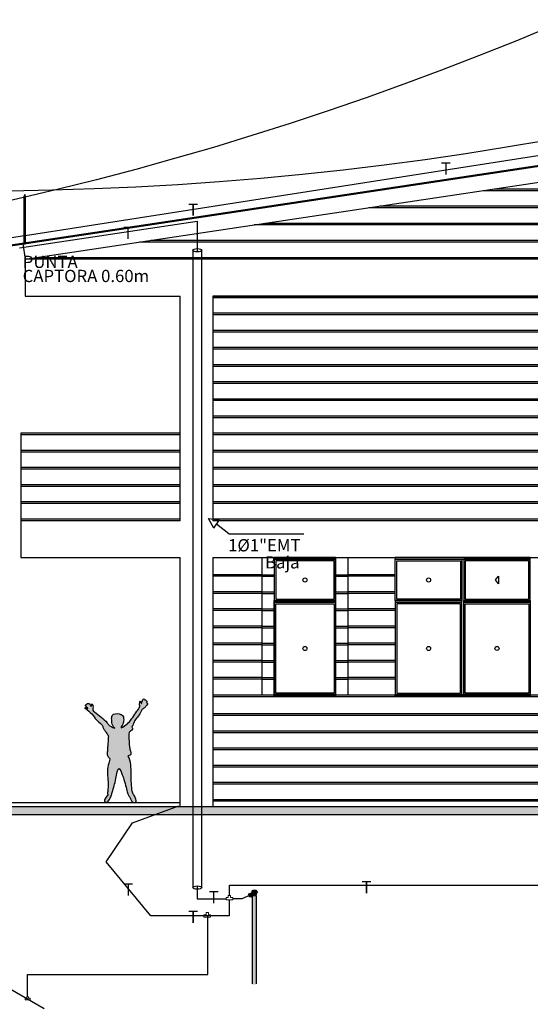
# Model space of a CAD drawing. Units: millimetres. Extents: x 13 to 560, y -53 to 82.
# Drawn here: x 479 to 485, y -8 to 4 of the extents above; entities that cross this region are included whole.
import ezdxf

# ---------------------------------------------------------------- set-up
doc = ezdxf.new("R2010")
doc.units = ezdxf.units.MM
doc.linetypes.add('CONTINUA', pattern=[0])
doc.linetypes.add('GSSOLID', pattern=[0])
for name, color, linetype, lineweight in [('Alambron', 5, 'Continuous', 30), ('APANTALLAMIENTO', 5, 'Continuous', 30), ('CABLE', 7, 'Continuous', 25), ('LUZ', 3, 'Continuous', 25), ('TEXTO', 7, 'Continuous', 5)]:
    doc.layers.add(name, color=color, linetype=linetype, lineweight=lineweight)
for name, color, linetype in [('Arcos Tierra', 6, 'Continuous'), ('JGSZ.ATELIER-FIGURAS HUMANAS', 251, 'Continuous'), ('JGSZ.ATELIER-PLANO6', 250, 'Continuous'), ('Planos', 254, 'Continuous'), ('Plaqueta', 7, 'GSSOLID'), ('Tuberia Piso', 5, 'Continuous')]:
    doc.layers.add(name, color=color, linetype=linetype)
doc.layers.add('JGSZ.ATELIER-ACHURADO FIGURAS H', color=7, linetype='Continuous', true_color=0xd24946)
doc.layers.add('JGSZ.ATELIER-PAPER1', color=30, linetype='Continuous', plot=False)
doc.styles.add('SIMPLEX', font='simplex.shx')
doc.styles.get("Standard").update_dxf_attribs({"font": 'arial.ttf'})
doc.linetypes.add('AGLCABLEd', pattern='A,9.4,-3.5,["AGL",Standard,S=1.8,R=0,X=-2.7,Y=-0.9],-3.5,9.4,-1.5,["z",Standard,S=1.8,R=45,X=0,Y=-0.85],-1.5', length=28.8)

# ---------------------------------------------------------------- blocks, each defined once
blk = doc.blocks.new('V 1')
at = {"layer": 'JGSZ.ATELIER-PLANO6'}
for points in [[(-0.7499945608680259, 2.2020468509942), (1.3730519e-09, 2.2020468509942), (1.26081253e-07, 2.707953141555193), (-0.7499944361598248, 2.707953141555193)], [(1.260812601e-07, 2.729999999999989), (-0.7499944361598248, 2.729999999999989), (-0.7499944361598248, 2.707953141555193), (1.260812601e-07, 2.707953141555193)], [(-0.7320414108936797, 2.220000000968545), (-0.0179531486012943, 2.220000000968545), (-0.0179530238930932, 2.689999991580847), (-0.7320412861854786, 2.689999991580847)], [(-0.7499946869492828, 2.2020468509942), (1.3730546e-09, 2.2020468509942), (1.3730519e-09, 2.181999979373038), (-0.7499946869492855, 2.181999979373038)], [(-0.7499945608680259, 2.181999979373038), (1.3730519e-09, 2.181999979373038), (1.3730519e-09, 1.052046854020999), (-0.7499945608680259, 1.052046854020999)], [(-0.7320414108936797, 2.164046829398691), (-0.0179531486012943, 2.164046829398691), (-0.0179531486012943, 1.070000003995345), (-0.7320414108936797, 1.070000003995345)], [(-0.7499945608680246, 1.052046854020999), (1.274543129e-07, 1.052046854020999), (1.274543129e-07, 1.029999999999972), (-0.7499945608680246, 1.029999999999972)]]:
    blk.add_lwpolyline(points, close=True, dxfattribs=at)
for centre in [(-0.3749972797474871, 2.4549999962747), (-0.3749972797474871, 1.617023416697023)]:
    blk.add_circle(centre, 0.025, dxfattribs=at)
blk = doc.blocks.new('V 2')
at = {"layer": 'JGSZ.ATELIER-PLANO6'}
for points in [[(1.260824734e-07, 2.730001807837239), (-1.649994454479803, 2.730001807837239), (-1.649994329771603, 2.707954949392443), (1.260824734e-07, 2.707954949392443)], [(-0.8360176070505755, 2.202048658840247), (-1.649991343387908, 2.202043992237953), (-1.649994329758398, 2.70795028279015), (-0.8360205934210663, 2.707954949392443)], [(-0.8539708585767462, 2.220001707262198), (-1.632038294965959, 2.219997243764125), (-1.632041078232226, 2.689997234368206), (-0.8539736418430138, 2.69000169786628)], [(-0.8139737349762706, 2.202048658831451), (1.3742651e-09, 2.202048658831451), (1.260824662e-07, 2.707954949392443), (-0.8139736102680695, 2.707954949392443)], [(-0.7960205850019249, 2.220001808805796), (-0.017953148600081, 2.220001808805796), (-0.0179530238918799, 2.690001799418098), (-0.7960204602937238, 2.690001799418098)], [(-0.4268536408517348, 2.455001804111951), (-0.3905016152116358, 2.503054458101877), (-0.3905016152116358, 2.406949150122023)], [(-0.8360174809693186, 2.202048658840957), (-1.649991343387909, 2.202043992237953), (-1.649991229992645, 2.18199712061711), (-0.8360173675740536, 2.182001787220115)], [(-0.8360174936553136, 2.182001787219405), (-1.649991229992645, 2.18199712061711), (-1.649984838405293, 1.052043995283149), (-0.8360111020679613, 1.052048661885442)], [(-0.8139738610575278, 2.202048658831451), (1.3742678e-09, 2.202048658831451), (1.3742651e-09, 2.182001787210289), (-0.8139738610575303, 2.182001787210289)], [(-0.8139737349762706, 2.182001787210289), (1.3742651e-09, 2.182001787210289), (1.3742651e-09, 1.05204866185825), (-0.8139737349762706, 1.05204866185825)], [(-0.8539705420772602, 2.164048535693239), (-1.632037978466474, 2.164044072195166), (-1.632031789983345, 1.069997246809322), (-0.8539643535941321, 1.070001710307394)], [(-0.7960205850019249, 2.164048637235942), (-0.017953148600081, 2.164048637235942), (-0.017953148600081, 1.070001811832597), (-0.7960205850019249, 1.070001811832597)], [(-1.649984838405293, 1.052048661858306), (1.274555261e-07, 1.05204866185825), (1.274555261e-07, 1.030001807837223), (-1.649984838405293, 1.03000180783728)]]:
    blk.add_lwpolyline(points, close=True, dxfattribs=at)
for centre in [(-1.242998071788739, 2.45499925868902), (-1.242998071788739, 1.617022679124744), (-0.4069868668010034, 1.617025224534273)]:
    blk.add_circle(centre, 0.025, dxfattribs=at)
blk = doc.blocks.new('CUBIERTAMURO')
for p, q in [((-46.26344566089033, -0.293430170370148), (-46.26344566089033, -11.85570653090564)), ((-46.07344566094622, -0.4681544125652036), (-46.07344566094622, -10.58903986461303)), ((-46.05344566092759, -0.4865464380819581), (-46.05344566092759, -10.45570653115568)), ((-45.86344566086704, -0.6612706803840693), (-45.86344566086704, -9.189039864086963)), ((-45.84344566084842, -0.6796627059008238), (-45.84344566084842, -9.055706530629617)), ((-45.65344566090431, -0.8543869480958793), (-45.65344566090431, -7.789039864337004)), ((-45.63344566088568, -0.8727789736126336), (-45.63344566088568, -7.655706530879653)), ((-45.44344566094156, -1.047503215807689), (-45.44344566094156, -6.389039864587038)), ((-45.42344566092293, -1.065895241324443), (-45.42344566092293, -6.255706531129688)), ((-45.23344566086239, -1.240619483626554), (-45.23344566086239, -4.989039864060973)), ((-45.21344566084377, -1.259011509143309), (-45.21344566084377, -4.855706530603624)), ((-45.02344566089965, -1.433735751338365), (-45.02344566089965, -3.58903986431101)), ((-45.00344566088102, -1.452127776855119), (-45.00344566088102, -3.455706530853661)), ((-44.81344566093691, -1.626852019050175), (-44.81344566093691, -2.189039864561047)), ((-44.79344566091827, -1.645244044566929), (-44.79344566091827, -2.055706531103698))]:
    blk.add_line(p, q)
at = {"layer": 'JGSZ.ATELIER-PAPER1'}
blk.add_line((-46.28344566090897, -0.2750381448533936), (-46.28344566090897, -11.98903986436299), dxfattribs=at)
blk = doc.blocks.new('*U38')
for p, q in [((20.26756549952552, 3.154378670617006), (28.06756549952539, 3.154378670617006)), ((20.26756549952552, 2.96437867055647), (28.06756549952539, 2.96437867055647)), ((20.26756549952552, 2.944378670537843), (28.06756549952539, 2.944378670537843)), ((20.26756549952552, 2.754378670593723), (28.06756549952539, 2.754378670593723)), ((20.26756549952552, 2.734378670575095), (28.06756549952539, 2.734378670575095)), ((20.26756549952552, 2.544378670630976), (28.06756549952539, 2.544378670630976)), ((20.26756549952552, 2.52437867061235), (28.06756549952539, 2.52437867061235)), ((20.26756549952552, 2.334378670668229), (28.06756549952539, 2.334378670668229)), ((20.26756549952552, 2.314378670649603), (28.06756549952539, 2.314378670649603)), ((20.26756549952552, 2.124378670589067), (28.06756549952539, 2.124378670589067)), ((20.26756549952552, 2.10437867057044), (28.06756549952539, 2.10437867057044)), ((20.26756549952552, 1.914378670626319), (28.06756549952539, 1.914378670626319)), ((20.26756549952552, 1.894378670607693), (28.06756549952539, 1.894378670607693)), ((20.26756549952552, 1.704378670663571), (28.06756549952539, 1.704378670663571)), ((20.26756549952552, 1.684378670644946), (28.06756549952539, 1.684378670644946)), ((20.26756549952552, 1.494378670700824), (28.06756549952539, 1.494378670700824)), ((20.26756549952552, 1.474378670682199), (28.06756549952539, 1.474378670682199)), ((20.26756549952552, 1.284378670621663), (28.06756549952539, 1.284378670621663)), ((20.26756549952552, 1.264378670603035), (28.06756549952539, 1.264378670603035)), ((20.26756549952552, 1.074378670658916), (28.06756549952539, 1.074378670658916)), ((20.26756549952552, 1.054378670640289), (28.06756549952539, 1.054378670640289)), ((20.26756549952552, 0.8643786706961691), (28.06756549952539, 0.8643786706961691)), ((20.26756549952552, 0.8443786706775425), (28.06756549952539, 0.8443786706775425)), ((20.26756549952552, 0.6543786706170068), (28.06756549952539, 0.6543786706170068)), ((20.26756549952552, 0.6343786705983803), (28.06756549952539, 0.6343786705983803)), ((20.26756549952552, 0.4443786706542597), (28.06756549952539, 0.4443786706542597))]:
    blk.add_line(p, q)
at = {"layer": 'JGSZ.ATELIER-PAPER1'}
for p, q in [((20.26756549952552, 3.174378670635634), (28.06756549952539, 3.174378670635634)), ((20.26756549952552, 0.4243786706356333), (28.06756549952539, 0.4243786706356333))]:
    blk.add_line(p, q, dxfattribs=at)
blk = doc.blocks.new('*U39')
for p, q in [((-0.8988700205093207, -44.09501302153811), (1.051129976283089, -44.09501302153811)), ((-0.8988700205093207, -44.1150130215381), (1.051129976283089, -44.1150130215381)), ((-0.8988700205093207, -44.30501302153809), (1.051129976283089, -44.30501302153809)), ((-0.8988700205093207, -44.3250130215381), (1.051129976283089, -44.3250130215381)), ((-0.8988700205093207, -44.5150130215381), (1.051129976283089, -44.5150130215381)), ((-0.8988700205093207, -44.53501302153811), (1.051129976283089, -44.53501302153811)), ((-0.8988700205093207, -44.7250130215381), (1.051129976283089, -44.7250130215381)), ((-0.8988700205093219, -44.74501302153811), (1.051129976283089, -44.74501302153811)), ((-0.8988700205093207, -44.9350130215381), (1.051129976283089, -44.9350130215381)), ((-0.8988700205093207, -44.95501302153809), (1.051129976283089, -44.95501302153809)), ((-0.8988700205093207, -45.1450130215381), (1.051129976283089, -45.1450130215381))]:
    blk.add_line(p, q)
at = {"layer": 'JGSZ.ATELIER-PAPER1'}
blk.add_line((-0.8988700205093207, -45.16501302153808), (1.051129976283089, -45.16501302153808), dxfattribs=at)
blk = doc.blocks.new('FIGURA NINO 15')
at = {"layer": 'JGSZ.ATELIER-ACHURADO FIGURAS H'}
h = blk.add_hatch(color=256, dxfattribs=at)
edge = h.paths.add_edge_path()
edge.add_spline(control_points=[(1103543.066743056, 1283308.10940547), (1103543.063640362, 1283308.105692227), (1103543.053894099, 1283308.094028092), (1103543.073130918, 1283308.063361945), (1103543.111959791, 1283308.053888572), (1103543.111844631, 1283307.970406049), (1103543.118006037, 1283307.898434562), (1103543.106794014, 1283307.821642251), (1103543.098460912, 1283307.786058923), (1103543.114265614, 1283307.763428232), (1103543.127816147, 1283307.762602421), (1103543.138236237, 1283307.761967388)], knot_values=[0, 0, 0, 0, 0.013656607205132, 0.0428984850444268, 0.0856790736998833, 0.1197186205908788, 0.2657409341779955, 0.3144406977723526, 0.3562943964479408, 0.3649204731993683, 0.393633501942529, 0.393633501942529, 0.393633501942529, 0.393633501942529], degree=3, periodic=0)
edge.add_spline(control_points=[(1103543.138236237, 1283307.761967388), (1103543.134407749, 1283307.753333376), (1103543.099333813, 1283307.674234567), (1103543.124654203, 1283307.544474223), (1103543.120693021, 1283307.403788928), (1103543.122226783, 1283307.302696102), (1103543.083782609, 1283307.249443391), (1103543.076246373, 1283307.204039963), (1103543.080305333, 1283307.196701487)], knot_values=[1.081337847554227, 1.081337847554227, 1.081337847554227, 1.081337847554227, 1.110547277679829, 1.348934325844102, 1.460802550531334, 1.558102642725503, 1.645323512044339, 1.674904297879254, 1.674904297879254, 1.674904297879254, 1.674904297879254], degree=3, periodic=0)
edge.add_line((1103543.080305333, 1283307.196701487), (1103543.128639318, 1283307.196701487))
edge.add_spline(control_points=[(1103543.128639318, 1283307.196701487), (1103543.136771624, 1283307.203936306), (1103543.143031272, 1283307.230100563), (1103543.157716503, 1283307.262891707), (1103543.174350291, 1283307.293588398), (1103543.183879272, 1283307.339732477), (1103543.195745382, 1283307.406710537), (1103543.209199186, 1283307.481393283), (1103543.230217598, 1283307.54725581), (1103543.266199617, 1283307.673803013), (1103543.305407316, 1283307.493862708), (1103543.331654148, 1283307.414078112), (1103543.35944391, 1283307.343996386), (1103543.376783029, 1283307.293844277), (1103543.398877302, 1283307.253351722), (1103543.436682766, 1283307.193635766), (1103543.469272189, 1283307.231183983), (1103543.458269866, 1283307.26723203), (1103543.436284468, 1283307.284249535), (1103543.421086047, 1283307.29601367)], knot_values=[0, 0, 0, 0, 0.0329338441917065, 0.0781753552480261, 0.113702587205163, 0.1400447751403279, 0.2236187811598802, 0.3274437345296346, 0.3670429010467475, 0.4557402983637778, 0.5890554380516106, 0.6805551399575946, 0.7691980647316204, 0.8145023177675002, 0.842206953961178, 0.923924205731344, 0.9443939024901395, 0.9706681444466058, 1.02950537681716, 1.02950537681716, 1.02950537681716, 1.02950537681716], degree=3, periodic=0)
edge.add_spline(control_points=[(1103543.421086047, 1283307.29601367), (1103543.421252163, 1283307.303580678), (1103543.421803098, 1283307.328677172), (1103543.408845747, 1283307.393462822), (1103543.400832061, 1283307.520351509), (1103543.411688244, 1283307.639225176), (1103543.355138656, 1283307.741576164), (1103543.384809286, 1283307.764134627), (1103543.392955889, 1283307.795640533), (1103543.379615142, 1283307.88301197), (1103543.369221378, 1283307.962958392), (1103543.361083034, 1283308.025556639)], knot_values=[0, 0, 0, 0, 0.022660713450513, 0.07515578791386299, 0.1975012242344831, 0.3981570009263, 0.4559201007852702, 0.4791339322767549, 0.498100773580905, 0.5508124400052018, 0.7410144752505596, 0.7410144752505596, 0.7410144752505596, 0.7410144752505596], degree=3, periodic=0)
edge.add_spline(control_points=[(1103543.361083034, 1283308.025556639), (1103543.36646904, 1283308.035557335), (1103543.378687169, 1283308.058243865), (1103543.400280605, 1283308.089678491), (1103543.417059865, 1283308.12441298), (1103543.430365735, 1283308.172045215), (1103543.48814513, 1283308.21225096), (1103543.527497549, 1283308.29180201), (1103543.572871263, 1283308.336574335), (1103543.59662609, 1283308.360014312)], knot_values=[0, 0, 0, 0, 0.0340655943703837, 0.0772776417162675, 0.1140545399731055, 0.1497896841429206, 0.2222303280119306, 0.3127449323045533, 0.4122023480079311, 0.4122023480079311, 0.4122023480079311, 0.4122023480079311], degree=3, periodic=0)
edge.add_spline(control_points=[(1103543.59662609, 1283308.360014312), (1103543.612581315, 1283308.369984685), (1103543.629630376, 1283308.380638592), (1103543.613969658, 1283308.395063682), (1103543.605117049, 1283308.380382623), (1103543.581119356, 1283308.36556316), (1103543.599664421, 1283308.398332843), (1103543.617180295, 1283308.416429072), (1103543.604336849, 1283308.420464732), (1103543.604044064, 1283308.432253767), (1103543.589582355, 1283308.42975976), (1103543.58044581, 1283308.442008557), (1103543.56029922, 1283308.43386395), (1103543.558150465, 1283308.417572644), (1103543.545292227, 1283308.395095135), (1103543.535892262, 1283308.413680212), (1103543.535253265, 1283308.437933865), (1103543.520782234, 1283308.400458973), (1103543.522833006, 1283308.380442443), (1103543.530621735, 1283308.349551535), (1103543.465701357, 1283308.282933099), (1103543.393570695, 1283308.23165643), (1103543.343642513, 1283308.150005711), (1103543.311601828, 1283308.127353859), (1103543.289055734, 1283308.116694193), (1103543.277550483, 1283308.111254576)], knot_values=[0, 0, 0, 0, 0.0375299987476539, 0.0401029273884521, 0.0587553574586252, 0.0727944175349482, 0.1063431602035177, 0.1217090423604052, 0.1288311195689356, 0.1380266217623575, 0.1489483331604468, 0.1622779517945012, 0.1785123770070141, 0.1986359801708483, 0.2158716085249201, 0.2309806034792197, 0.2450709525308837, 0.2676919333737175, 0.2984230548032112, 0.3234319447134661, 0.3522970176494473, 0.5571713031531589, 0.597874818571547, 0.6345546783084767, 0.6727773899922777, 0.6727773899922777, 0.6727773899922777, 0.6727773899922777], degree=3, periodic=0)
edge.add_spline(control_points=[(1103543.277550483, 1283308.111254576), (1103543.285852044, 1283308.122629641), (1103543.308245605, 1283308.153314021), (1103543.30673829, 1283308.209116457), (1103543.304438222, 1283308.289042942), (1103543.218026393, 1283308.295183909), (1103543.155336083, 1283308.258129314), (1103543.159644262, 1283308.190212895), (1103543.171264641, 1283308.152186779), (1103543.212412209, 1283308.101930414), (1103543.151152299, 1283308.130990481), (1103543.085369483, 1283308.174516783), (1103543.014417408, 1283308.270188032), (1103542.964776833, 1283308.333072964), (1103542.952056751, 1283308.349186829)], knot_values=[0, 0, 0, 0, 0.0412241369319693, 0.1112026149413179, 0.1656038132484502, 0.2536820499554566, 0.3036001292494104, 0.370619293327656, 0.4212307023684786, 0.4583254204971887, 0.4810589709308336, 0.5643386180944296, 0.7447228725896842, 0.8068699968379993, 0.8068699968379993, 0.8068699968379993, 0.8068699968379993], degree=3, periodic=0)
edge.add_spline(control_points=[(1103542.952056751, 1283308.349186829), (1103542.952662801, 1283308.364512076), (1103542.953478355, 1283308.385135067), (1103542.944693145, 1283308.432305358), (1103542.935943462, 1283308.403796551), (1103542.930327474, 1283308.375875218), (1103542.921247593, 1283308.421225495), (1103542.891913556, 1283308.453939878), (1103542.887220415, 1283308.425053102), (1103542.873461408, 1283308.433456264), (1103542.871273192, 1283308.419390386), (1103542.861098586, 1283308.413153222), (1103542.860624728, 1283308.401037266), (1103542.870798228, 1283308.388588522), (1103542.844996078, 1283308.387055941), (1103542.872797933, 1283308.354837905), (1103542.890614781, 1283308.334052196), (1103542.929090462, 1283308.319722756), (1103542.954047415, 1283308.256958252), (1103543.017084432, 1283308.210835745), (1103543.048773299, 1283308.142062751), (1103543.063001966, 1283308.116204326), (1103543.066743056, 1283308.10940547)], knot_values=[0, 0, 0, 0, 0.0544119442293366, 0.0732214649424711, 0.0964483268508351, 0.1087909423252938, 0.1460016603161616, 0.1764554628797643, 0.1908315437024186, 0.198101391397015, 0.2107620845394406, 0.2191752242353317, 0.233441638923391, 0.2421824267832623, 0.2553687809692908, 0.2766575905991449, 0.322065408372358, 0.3632155126703345, 0.3832116995188453, 0.5195642351967864, 0.5848745186718927, 0.6081717553738443, 0.6081717553738443, 0.6081717553738443, 0.6081717553738443], degree=3, periodic=0)
at = {"layer": 'JGSZ.ATELIER-FIGURAS HUMANAS'}
for points in [[(1103542.952056751, 1283308.349186829), (1103542.949741487, 1283308.403549493), (1103542.944507915, 1283308.421616252), (1103542.935462235, 1283308.400223197), (1103542.932134716, 1283308.388337585), (1103542.915486357, 1283308.421616252), (1103542.891698372, 1283308.440631136), (1103542.883611103, 1283308.428745524), (1103542.876482245, 1283308.430170331), (1103542.869342619, 1283308.419714763), (1103542.863635225, 1283308.413533617), (1103542.863161404, 1283308.399275072), (1103542.866488922, 1283308.391192437), (1103542.854600313, 1283308.385487972), (1103542.863161404, 1283308.365996405), (1103542.895984301, 1283308.334619227), (1103542.930228663, 1283308.311801366), (1103542.939748164, 1283308.294216527), (1103543.024056059, 1283308.1870522), (1103543.05564056, 1283308.129887067), (1103543.066743056, 1283308.10940547)], [(1103543.59662609, 1283308.360014312), (1103543.620198703, 1283308.389217613), (1103543.618260342, 1283308.390909571), (1103543.602774999, 1283308.380511624), (1103543.590907928, 1283308.373010436), (1103543.60543486, 1283308.403250912), (1103543.61221912, 1283308.417038012), (1103543.60640404, 1283308.421150047), (1103543.602290409, 1283308.429374115), (1103543.591640197, 1283308.431794191), (1103543.580020805, 1283308.438326302), (1103543.564524694, 1283308.433486149), (1103543.555812842, 1283308.415346055), (1103543.54516263, 1283308.401794675), (1103543.537172279, 1283308.414617936), (1103543.534264739, 1283308.428405037), (1103543.524831387, 1283308.407844866), (1103543.524099117, 1283308.37712247), (1103543.526285157, 1283308.352209305), (1103543.509819865, 1283308.328500939), (1103543.365110516, 1283308.183474468), (1103543.340784097, 1283308.150840108), (1103543.311601009, 1283308.128619408), (1103543.277550483, 1283308.111254576)], [(1103543.277550483, 1283308.111254576), (1103543.299238579, 1283308.14631247), (1103543.306528628, 1283308.21591019), (1103543.295698607, 1283308.269222487), (1103543.208946113, 1283308.284446824), (1103543.16762916, 1283308.256433897), (1103543.161952058, 1283308.189655615), (1103543.180967778, 1283308.142752341), (1103543.199348423, 1283308.110531696), (1103543.17803723, 1283308.118446707), (1103543.107987051, 1283308.163485268), (1103542.990425512, 1283308.300298147), (1103542.952056751, 1283308.349186829)], [(1103543.59662609, 1283308.360014312), (1103543.529989578, 1283308.286181035), (1103543.478353819, 1283308.211839647), (1103543.429345615, 1283308.158493206), (1103543.41621861, 1283308.125256445), (1103543.40046405, 1283308.092024922), (1103543.377709856, 1283308.055289004), (1103543.361083034, 1283308.025556639)], [(1103543.066743056, 1283308.10940547), (1103543.059398825, 1283308.097891774), (1103543.071772023, 1283308.071396654), (1103543.106425594, 1283308.046310626), (1103543.112079144, 1283308.012743855), (1103543.112488354, 1283307.866722115), (1103543.105510257, 1283307.818524883), (1103543.105510257, 1283307.776671184), (1103543.1105823, 1283307.769693822), (1103543.138236237, 1283307.761967388)], [(1103543.361083034, 1283308.025556639), (1103543.386712462, 1283307.837089277), (1103543.389372323, 1283307.784444762), (1103543.383374175, 1283307.766451339), (1103543.368707251, 1283307.748457915), (1103543.380035888, 1283307.691816608), (1103543.404813604, 1283307.49269653), (1103543.414126056, 1283307.370706022), (1103543.421086047, 1283307.318674384), (1103543.421086047, 1283307.29601367)], [(1103543.421086047, 1283307.29601367), (1103543.46041322, 1283307.254966664), (1103543.464591463, 1283307.22992778), (1103543.452067503, 1283307.214621584), (1103543.392204482, 1283307.266097967), (1103543.379669754, 1283307.289748711), (1103543.363847293, 1283307.330559996), (1103543.33373062, 1283307.410733188), (1103543.307369649, 1283307.495114701), (1103543.259620653, 1283307.614740848), (1103543.226346133, 1283307.535768838), (1103543.21535678, 1283307.49912197), (1103543.19476097, 1283307.400947648), (1103543.180066495, 1283307.321550189), (1103543.173945137, 1283307.296846554), (1103543.159633578, 1283307.265647476), (1103543.142726771, 1283307.225339064), (1103543.127112204, 1283307.195439076), (1103543.081582279, 1283307.194784293), (1103543.08092539, 1283307.225988609), (1103543.112800645, 1283307.303996779), (1103543.121403227, 1283307.397609726), (1103543.120834071, 1283307.505690748), (1103543.12738142, 1283307.73591752), (1103543.138236237, 1283307.761967388)]]:
    blk.add_spline(points, degree=3, dxfattribs=at)
blk = doc.blocks.new('Machon')
for points in [[(-0.1500102549663893, 0), (-0.1500103796745886, -1.679990129628832)], [(0, 0), (-1.247081993e-07, -1.679990129628832)], [(-0.1500084171533196, -0.2299997264217879), (-2.6618263895e-06, -0.2299997264217879)], [(-0.1500058016581676, -0.2099997264217919), (-4.63312375e-08, -0.2099997264217919)], [(-0.1500058817721452, -0.4399997264217818), (-1.264452152e-07, -0.4399997264217818)], [(-0.1500058016581676, -0.4199997264217858), (-4.63312375e-08, -0.4199997264217858)], [(-0.1500058016581676, -0.6299997264217794), (-4.63312375e-08, -0.6299997264217794)], [(-0.1500058016581676, -0.6499997264217754), (-4.63312375e-08, -0.6499997264217754)], [(-0.1500084171533196, -0.8399997264217731), (-2.6618263895e-06, -0.8399997264217731)], [(-0.1500058016581676, -0.8599997264217691), (-4.63312375e-08, -0.8599997264217691)], [(-0.1500059034530636, -1.049999726421765), (-1.481261336e-07, -1.049999726421765)], [(-0.1500058016581676, -1.069999726421761), (-4.63312375e-08, -1.069999726421761)], [(-0.1500058016581676, -1.259999726421759), (-4.63312375e-08, -1.259999726421759)], [(-0.1500058016581676, -1.279999726421755), (-4.63312375e-08, -1.279999726421755)], [(-0.1500058016581676, -1.469999726421754), (-4.63312375e-08, -1.469999726421754)], [(-0.1500058016581676, -1.489999726421749), (-4.63312375e-08, -1.489999726421749)]]:
    blk.add_lwpolyline(points)
blk = doc.blocks.new('FACHADA4')
at = {"extrusion": (0, 0, -1)}
for p, q in [((73.25594264253196, -9.694999999607052), (73.25594264253196, -1.89499997579017)), ((73.27594264253194, -9.694999999607052), (73.27594264253194, -1.89499997579017)), ((73.48594264253194, -9.694999999607052), (73.48594264253192, -1.89499997579017)), ((73.50594264253192, -9.694999999607052), (73.5059426425319, -1.89499997579017)), ((73.6959426425319, -9.694999999607052), (73.6959426425319, -1.89499997579017)), ((73.71594264253194, -9.694999999607052), (73.71594264253191, -1.89499997579017)), ((73.90594264253193, -9.694999999607052), (73.90594264253191, -1.89499997579017)), ((73.92594264253192, -9.694999999607052), (73.92594264253191, -1.89499997579017)), ((74.11594264253192, -9.694999999607052), (74.1159426425319, -1.89499997579017)), ((74.13594264253192, -9.694999999607056), (74.13594264253192, -1.89499997579017)), ((74.32594264253191, -9.694999999607052), (74.32594264253188, -1.89499997579017)), ((74.34594264253191, -9.694999999607052), (74.3459426425319, -1.89499997579017)), ((74.53594264253192, -9.694999999607052), (74.53594264253191, -1.89499997579017))]:
    blk.add_line(p, q, dxfattribs=at)
at = {"layer": 'JGSZ.ATELIER-PAPER1', "extrusion": (0, 0, -1)}
blk.add_line((74.5559426425319, -9.694999999607052), (74.5559426425319, -1.89499997579017), dxfattribs=at)
blk = doc.blocks.new('A$C28BB7B57')
at = {"layer": 'Planos'}
h = blk.add_hatch(color=254, dxfattribs=at)
h.dxf.hatch_style = 1
h.paths.add_polyline_path([(-14.40220005853143, 0.1520604585189886), (-6.202200059388517, 0.1520604585189886), (-6.202200059388744, 0.05206045851903696), (-14.40220005853165, 0.05206045851903696)])
h.paths.add_polyline_path([(-6.202200059388517, 0.1520604585189886), (-4.597191409091735, 0.1520604585189886), (-4.597191409091735, 0.05206045851903696), (-6.202200059388744, 0.05206045851903696)])
h.paths.add_polyline_path([(-4.597191409091735, 0.1520604585189886), (-4.097191409091735, 0.1070604585189727), (-4.097191409091735, 0.05206045851903696), (-4.597191409091735, 0.05206045851903696)])
h.paths.add_polyline_path([(-21.50220005936322, 0.05206045851903696), (-21.50220005936322, 0.1520604585189886), (-14.40220005853143, 0.1520604585189886), (-14.40220005853165, 0.05206045851903696)])
at = {"layer": 'Planos', "color": 254}
for p, q in [((-16.92245559075394, 6.991335216956841), (-6.125364180169626, 8.620304857329174)), ((-16.9209637622601, 6.981447120691897), (-6.129131013977016, 8.60962338061465)), ((-16.497080941373, 6.852060458519034), (-6.202200059373411, 8.396292590818959)), ((-4.632200051335417, 6.852057782226126), (-16.49708123300364, 6.852057782226126)), ((-16.49708123300364, 6.852057782226126), (-16.49708123300364, 6.402057776657031)), ((-16.49708123300364, 6.402057776657031), (-14.60220006256213, 6.402057776657031)), ((-14.60220006256213, 3.65206045851906), (-14.60220006256213, 6.402063140381117)), ((-14.20220005936807, 6.402063140381117), (-14.20220005936807, 3.65206045851906)), ((-14.20220005936807, 6.402057776657031), (-6.402200059368198, 6.402057776657031)), ((-16.55220005936798, 4.722069389804702), (-16.55220005936798, 3.652069389804737)), ((-14.60220006256213, 3.65206045851906), (-16.55220005936798, 3.65206045851906)), ((-16.55220005936798, 3.65206045851906), (-16.55220005936798, 3.202060452949979)), ((-6.402200059368198, 3.65206045851906), (-14.20220005936807, 3.65206045851906)), ((-16.55220005936798, 3.202060452949979), (-14.60220006256213, 3.202060452949979)), ((-14.60220006256213, 0.1520604585189886), (-14.60220005936799, 3.202060452949979)), ((-14.20220005936807, 3.202060452949979), (-6.402200059368198, 3.202060452949979)), ((-14.20220005936807, 3.202060452949979), (-14.20220005936807, 0.1520604585189886)), ((-13.60220380258585, 2.972053338168294), (-14.20219811095006, 2.972053338168294)), ((-13.60220118709069, 2.99205333816829), (-14.20219549545492, 2.99205333816829)), ((-11.97221012239848, 2.972053338168294), (-12.55220258042942, 2.972053338168294)), ((-11.97221012239848, 2.99205333816829), (-12.55219996493426, 2.99205333816829)), ((-13.60220575100385, 2.782053338168296), (-14.20220005936807, 2.782053338168296)), ((-11.97221012239848, 2.782053338168296), (-12.55220452884741, 2.782053338168296)), ((-13.60220575100385, 2.7620533381683), (-14.20220005936807, 2.7620533381683)), ((-11.97221012239848, 2.7620533381683), (-12.55220452884741, 2.7620533381683)), ((-13.60220575100385, 2.552053338168307), (-14.20220005936807, 2.552053338168307)), ((-13.60220118709069, 2.572053338168317), (-14.20219549545492, 2.572053338168317)), ((-11.97221012239848, 2.552053338168307), (-12.55220452884741, 2.552053338168307)), ((-11.97221012239848, 2.572053338168317), (-12.55219996493426, 2.572053338168317)), ((-13.60220575100385, 2.362053338168295), (-14.20220005936807, 2.362053338168295)), ((-13.60220118709069, 2.342053338168341), (-14.20219549545492, 2.342053338168341)), ((-11.97221012239848, 2.362053338168295), (-12.55220452884741, 2.362053338168295)), ((-11.97221012239848, 2.342053338168341), (-12.55219996493426, 2.342053338168341)), ((-13.60220575100385, 2.152053338168344), (-14.20220005936807, 2.152053338168344)), ((-13.60220575100385, 2.132053338168333), (-14.20220005936807, 2.132053338168333)), ((-11.97221012239848, 2.152053338168344), (-12.55220452884741, 2.152053338168344)), ((-11.97221012239848, 2.132053338168333), (-12.55220452884741, 2.132053338168333)), ((-13.6022011870907, 1.942053338168336), (-14.20219549545492, 1.942053338168336)), ((-11.97221012239848, 1.942053338168336), (-12.55219996493426, 1.942053338168336)), ((-13.6022011870907, 1.92205333816834), (-14.20219549545492, 1.92205333816834)), ((-11.97221012239848, 1.92205333816834), (-12.55219996493426, 1.92205333816834)), ((-13.60220575100385, 1.732053338168342), (-14.20220005936807, 1.732053338168342)), ((-13.60220575100385, 1.712053338168346), (-14.20220005936807, 1.712053338168346)), ((-11.97221012239848, 1.732053338168342), (-12.55220452884741, 1.732053338168342)), ((-11.97221012239848, 1.712053338168346), (-12.55220452884741, 1.712053338168346)), ((-4.597191409091735, 0.1520604585189886), (-21.50220005936322, 0.1520604585189886)), ((-0.1134274740949621, 0.05206045851903696), (-21.50220005936322, 0.05206045851903696)), ((-4.597191409091735, 0.05206045851903696), (-16.49708094137301, 0.05206045851903696))]:
    blk.add_line(p, q, dxfattribs=at)
for points in [[(-16.52543991166188, 7.041120260444657), (-16.497080941373, 6.852060458519034)], [(-14.60220006256213, 3.65206045851906), (-14.60220006520817, 6.402060482705267)], [(-14.20220005936807, 6.402060482705267), (-6.402200059368198, 6.402060482705267)], [(-6.402200059368198, 3.65206045851906), (-14.20220005936807, 3.65206045851906)], [(-14.20220005936807, 3.202060452949979), (-6.402200059368198, 3.202060452949979)], [(-21.10220005936318, 0.1520604585189886), (-21.10220005936318, 0.202060458519), (-14.60220006250977, 0.2020604565345536)]]:
    blk.add_lwpolyline(points, dxfattribs=at)
at = {"layer": 'Planos', "color": 254, "xscale": -1}
for name, p, rotation in [('CUBIERTAMURO', (-4.507200083582447, 53.13554576445507), 270), ('FIGURA NINO 15', (1192990.421174605, -1200592.314279411), 4.125454696285429)]:
    blk.add_blockref(name, p, dxfattribs=dict(at, rotation=rotation))
for name, p in [('*U38', (13.86536544015732, 3.227684469745483)), ('*U39', (-15.50107008308488, 48.81708241134282))]:
    blk.add_blockref(name, p, dxfattribs=at)
at = {"layer": 'Planos', "color": 254, "extrusion": (0, 0, -1), "xscale": -1}
for name, p in [('Machon', (13.45219994934567, 3.202053064590089)), ('V 1', (12.70220906381113, 0.4719954681595055)), ('Machon', (12.55219994934566, 3.202053064590089)), ('V 2', (10.32221566793537, 0.4720615969591506))]:
    blk.add_blockref(name, p, dxfattribs=at)
at = {"layer": 'Planos', "color": 254, "rotation": 270}
blk.add_blockref('FACHADA4', (-4.507200083578013, 74.77800109297685), dxfattribs=at)
blk = doc.blocks.new('EN T')
at = {"layer": 'APANTALLAMIENTO', "color": 1, "linetype": 'Continuous', "lineweight": 18}
for points in [[(236.0660804544115, 236.6077748742313), (236.0660804544115, 236.5655373077383), (236.0210352423838, 236.5655373077383), (236.0210352423838, 236.6950576527519), (236.0660804544115, 236.6950576527519), (236.0660804544115, 236.6528200862589)], [(236.0660804544115, 236.6528200862589), (236.1083180209044, 236.6528200862589), (236.1083180209044, 236.6077748742313), (236.0660804544115, 236.6077748742313)]]:
    blk.add_lwpolyline(points, dxfattribs=at)
blk = doc.blocks.new('PUNTA')
at = {"layer": 'APANTALLAMIENTO', "color": 6, "ltscale": 5}
blk.add_lwpolyline([(-819.7493792894561, -1333.328893812726), (-819.7493792894561, -1333.905285117357), (-819.7293792894561, -1333.905285117357), (-819.7293792894561, -1333.328893812726), (-819.7393792894561, -1333.305285117357), (-819.7493792894561, -1333.328893812726)], dxfattribs=at)

msp = doc.modelspace()

# ---------------------------------------------------------------- hatches: boundary and pattern name
at = {"lineweight": -3}
h = msp.add_hatch(color=1, dxfattribs=at)
h.set_gradient(color1=(255, 191, 0), color2=(204, 102, 0), rotation=29.999999999999996, tint=1, name='SPHERICAL')
edge = h.paths.add_edge_path()
edge.add_ellipse((481.893475293185, -6.364223526532157), major_axis=(0.01224055810228235, -0.02107946305836081), ratio=0.5771069350694427, start_angle=0, end_angle=360)
edge = h.paths.add_edge_path(flags=16)
edge.add_ellipse((481.8929778966651, -6.364003421413997), major_axis=(0.006347948297529694, -0.01093180070026476), ratio=0.5736499399156033, start_angle=0, end_angle=360, ccw=False)
h = msp.add_hatch(color=1, dxfattribs=at)
h.set_gradient(color1=(255, 191, 0), color2=(204, 102, 0), rotation=119.99999999999991, tint=1, name='INVCYLINDER')
edge = h.paths.add_edge_path()
edge.add_ellipse((481.8934631398818, -6.364222875378175), major_axis=(-0.01219098250944803, 0.0211154011005518), ratio=0.5773502691895837, start_angle=180.2054366260365, end_angle=359.9999999999991, ccw=False)
edge.add_line((481.905697755256, -6.385312904057685), (481.9254651250249, -6.373900207800432))
edge.add_ellipse((481.9132717272846, -6.352786382108832), major_axis=(-0.01219098250944641, 0.02111540110055334), ratio=0.577350269189588, start_angle=180.0000000000119, end_angle=360.0000000000117)
edge.add_line((481.9010807447752, -6.331670981008187), (481.8812721573722, -6.343107474277531))
h = msp.add_hatch(color=1, dxfattribs=at)
edge = h.paths.add_edge_path()
edge.add_ellipse((481.8929778966651, -6.364003421413997), major_axis=(0.006347948297529694, -0.01093180070026476), ratio=0.5736499399156033, start_angle=0, end_angle=360, ccw=False)
h = msp.add_hatch(color=1, dxfattribs=at)
h.set_gradient(color1=(255, 191, 0), color2=(204, 102, 0), tint=1, name='SPHERICAL')
edge = h.paths.add_edge_path()
edge.add_ellipse((481.9423385629284, -6.31561492705805), major_axis=(0.03482837734498515, 9.609625465916549e-15), ratio=0.5773502691896331, start_angle=0, end_angle=360, ccw=False)
h = msp.add_hatch(color=1, dxfattribs=at)
edge = h.paths.add_edge_path()
edge.add_ellipse((481.9423385629284, -6.31561492705805), major_axis=(0.03482837734498515, 9.609625465916549e-15), ratio=0.5773502691896331, start_angle=180.000000000005, end_angle=359.9999999999726, ccw=False)
edge.add_line((481.9075101855834, -6.315614927057993), (481.9075101855834, -6.325077942612779))
edge.add_spline(control_points=[(481.9075101855834, -6.325077942612779), (481.9085988053254, -6.326612421642949), (481.9099359262306, -6.328041863985845), (481.91548553958, -6.332754449846732), (481.9208885256465, -6.335349327182485), (481.9330727131255, -6.338581513375175), (481.93984884845, -6.339204593858312), (481.9530469171434, -6.3383453992966), (481.9594514000096, -6.336867093479498), (481.9694393791943, -6.332435193956712), (481.9733148501825, -6.329745789158721), (481.9764525747559, -6.326039744591071), (481.976822180367, -6.325564216257987), (481.9771669402733, -6.325078041810002)], knot_values=[6.671886107332053, 6.671886107332053, 6.671886107332053, 6.671886107332053, 6.880244963146207, 6.880244963146207, 7.423231324157344, 7.423231324157344, 7.966217685168481, 7.966217685168481, 8.509204046179617, 8.509204046179617, 8.970072961398685, 8.970072961398685, 9.036030917336753, 9.036030917336753, 9.036030917336753, 9.036030917336753], degree=3, periodic=0)
edge.add_line((481.9771669402733, -6.325078041810002), (481.9771669402733, -6.315614927058107))
h = msp.add_hatch(color=1, dxfattribs=at)
h.set_gradient(color1=(255, 191, 0), color2=(204, 102, 0), tint=1, name='INVCYLINDER')
edge = h.paths.add_edge_path()
edge.add_ellipse((481.9132717272846, -6.352786382108832), major_axis=(-0.01219098250944641, 0.02111540110055334), ratio=0.577350269189588, start_angle=180.0000000000122, end_angle=334.52289467509047, ccw=False)
edge.add_line((481.9254651294995, -6.373900205217012), (481.9225062522057, -6.375608513819031))
edge.add_ellipse((481.9423385629284, -6.359078785664622), major_axis=(-0.03482837734498515, 1.975810843459478e-15), ratio=0.5773502691897827, start_angle=55.28991614894512, end_angle=180.0000000000055)
edge.add_line((481.9771669402733, -6.359078785664622), (481.9771669402733, -6.325078041810002))
edge.add_spline(control_points=[(481.9771669402733, -6.325078041810002), (481.976822180367, -6.325564216257987), (481.9764525747559, -6.326039744591071), (481.9733148501825, -6.329745789158721), (481.9694393791943, -6.332435193956712), (481.9594514000096, -6.336867093479498), (481.9530469171434, -6.3383453992966), (481.93984884845, -6.339204593858312), (481.9330727131255, -6.338581513375175), (481.9208885256465, -6.335349327182485), (481.91548553958, -6.332754449846732), (481.9099359262306, -6.328041863985845), (481.9085988053254, -6.326612421642949), (481.9075101855834, -6.325077942612779)], knot_values=[6.671886107332053, 6.671886107332053, 6.671886107332053, 6.671886107332053, 6.73784406327012, 6.73784406327012, 7.198712978489191, 7.198712978489191, 7.741699339500326, 7.741699339500326, 8.284685700511462, 8.284685700511462, 8.827672061522597, 8.827672061522597, 9.036030917336753, 9.036030917336753, 9.036030917336753, 9.036030917336753], degree=3, periodic=0)
edge.add_line((481.9075101855834, -6.325077942612779), (481.9075101855834, -6.330696701493707))
at = {"linetype": 'AGLCABLEd'}
h = msp.add_hatch(color=1, dxfattribs=at)
h.set_gradient(color1=(204, 102, 0), color2=(255, 191, 0), tint=1, name='CYLINDER')
edge = h.paths.add_edge_path()
edge.add_line((481.9681124992495, -6.372602904733242), (481.9621708749153, -6.369172506324389))
edge.add_ellipse((481.9423385629284, -6.35264277744011), major_axis=(0.03482837734498925, 3.008621057086022e-15), ratio=0.5773502691896124, start_angle=222.2662924170085, end_angle=304.7100838510495, ccw=False)
edge.add_line((481.9165646266074, -6.366167077483624), (481.9165646266073, -7.450408985175613))
edge.add_line((481.9165646266073, -7.450408985175613), (481.9180250595209, -7.452505842795233))
edge.add_ellipse((481.9422938801918, -7.448297384595776), major_axis=(-0.02623424299441203, 0.0001274012737130808), ratio=0.4320187011869259, start_angle=22.43982154827852, end_angle=156.7488621320349)
edge.add_line((481.9663757387929, -7.452888547535167), (481.9681124992494, -7.45040898517567))
edge.add_line((481.9681124992495, -7.450408985175613), (481.9681124992495, -6.372602904733185))
at = {"lineweight": -3}
h = msp.add_hatch(color=1, dxfattribs=at)
h.set_gradient(color1=(255, 191, 0), color2=(204, 102, 0), rotation=119.99999999999991, tint=1, name='INVCYLINDER')
edge = h.paths.add_edge_path()
edge.add_ellipse((481.9715648985743, -6.319191679293908), major_axis=(-0.01219098250944803, 0.0211154011005518), ratio=0.5773502691895837, start_angle=179.9605316776443, end_angle=360)
edge.add_ellipse((481.9423385629284, -6.31561492705805), major_axis=(0.03482837734498515, 9.609625465916549e-15), ratio=0.5773502691896331, start_angle=4.888534022029489e-12, end_angle=60.717058526377684, ccw=False)
edge.add_line((481.9771669402733, -6.315614927058164), (481.9771669402733, -6.344105967987389))
edge.add_line((481.9771669402733, -6.344105967987389), (481.9837474804071, -6.340311923847651))

# ---------------------------------------------------------------- linework, layer by layer
at = {"color": 1, "linetype": 'Continuous'}
msp.add_line((481.9165646266074, -6.366167077483624, 27.65430734804817), (481.9165646266073, -7.450408985175613, 27.65430734804817), dxfattribs=at)
at = {"color": 1, "linetype": 'CONTINUA'}
msp.add_line((481.9681124992495, -6.372603085708022, 27.65430734804817), (481.9681124992495, -7.450408985175613, 27.65430734804817), dxfattribs=at)
at = {"color": 1, "lineweight": -3}
msp.add_ellipse((481.893475293185, -6.364223526532157, 27.6541716008247), major_axis=(0.01224055810228233, -0.0210794630583608), ratio=0.5771069350694426, start_param=-1.570796326794896, end_param=4.712388980384689, dxfattribs=at)
at = {"color": 1, "lineweight": -3, "extrusion": (0, 0, -0.9999999999999998)}
msp.add_ellipse((481.8929778966651, -6.364003421413997, 27.6541716008247), major_axis=(0.006347948297529693, -0.01093180070026475), ratio=0.5736499399156033, start_param=-7.853981633974483, end_param=-1.570796326794896, dxfattribs=at)
at = {"layer": 'Alambron', "color": 1}
for p, q in [((479.1446510668868, 1.712296781884106), (489.4968267974475, 3.325801314093951)), ((479.0734321226766, 1.557865897713782), (481.2463903925347, 1.886995344373645)), ((481.2463903925347, 1.886995344373645), (481.2463903925347, 1.50754702319432)), ((478.5363173449589, 1.614390959772209), (479.1290293082368, 1.708595536246321)), ((480.4557025379452, -5.476673385181584), (481.0220140989961, -5.271826347194519)), ((480.1334898948501, -5.954647104948663), (480.4557025379452, -5.476673385181584)), ((480.6802736411025, -6.614729985088843), (480.1334898948501, -5.954647104948663)), ((481.2453793552743, -6.250981847611683), (481.2453793552743, -6.408226882877216)), ((481.6404286021964, -6.367331361222114), (481.6404286021964, -6.243303731660944)), ((481.6404286021964, -6.243303731660944), (489.3969017928673, -6.243303731660944)), ((481.8958264780265, -6.362175558474974), (481.7933245614038, -6.410304490722638)), ((481.2453793552743, -6.408226882877216), (481.6006208595147, -6.408226882877216)), ((481.6387591577438, -6.4162929579295), (481.6387591577438, -6.614729985088843)), ((481.7933245614038, -6.410304490722638), (481.6810870957436, -6.410304490722638)), ((481.6387591577438, -6.614729985088843), (480.6802736411025, -6.614729985088843)), ((481.3752951773292, -7.335453768024763), (481.3752951773292, -6.626625853421729)), ((479.1705015634818, -7.608282821479179), (479.1705015634818, -7.335453768024763)), ((479.1705015634818, -7.335453768024763), (481.3752951773292, -7.335453768024763))]:
    msp.add_line(p, q, dxfattribs=at)
at = {"layer": 'Arcos Tierra'}
for centre in [(478.4391363343294, 42.25018879968189), (470.0198443771575, 41.13415437970235), (519.4212629087289, 30.37616430129748)]:
    msp.add_circle(centre, 40, dxfattribs=at)
at = {"layer": 'CABLE', "color": 1, "lineweight": -3}
msp.add_line((479.3753268146428, -7.754106961302853, 77.04901981432478), (477.9036008715883, -6.903769834573438, 77.04901981432478), dxfattribs=at)
at = {"layer": 'Plaqueta', "color": 7}
for p, q in [((481.4514770600769, -1.872946503161529), (481.38384215809, -1.754377455343274)), ((481.38384215809, -1.754377455343274), (481.5191546310785, -1.771217668947884)), ((481.4514770600769, -1.872946503161529), (481.5191546310785, -1.771217668947884)), ((481.6318711630898, -1.94070739238623), (481.4840303942639, -1.823260717842913)), ((481.6318711630898, -1.94070739238623), (482.5516280761282, -1.94070739238623))]:
    msp.add_line(p, q, dxfattribs=at)
at = {"layer": 'Tuberia Piso'}
for p, q in [((481.1925834592329, 1.529453619022433), (481.1925834592329, -6.270903257956661)), ((481.3030557710625, -6.270900093413502), (481.3030557710625, 1.529663257289258))]:
    msp.add_line(p, q, dxfattribs=at)
for centre in [(481.247911480701, 1.529453619022433), (481.247911480701, -6.270900093413502)]:
    msp.add_ellipse(centre, major_axis=(-0.05522269629182119, 0), ratio=0.3772254182386794, dxfattribs=at)

# ---------------------------------------------------------------- block references
msp.add_blockref('A$C28BB7B57', (495.6405166124281, -5.43311784400899))
at = {"layer": 'APANTALLAMIENTO', "linetype": 'Continuous', "lineweight": 18, "rotation": 270}
for p, xscale, yscale, zscale in [((333.2517749821059, -154.4286380900608), -0.6270930241427083, 0.6270930241427083, 0.6270930241427083), ((332.9792831787363, -154.6396565729804), -0.6270930241427083, 0.6270930241427083, 0.6270930241427083), ((371.5663271433257, -114.975771927804), -0.4547451972723399, 0.4547451972723399, 0.4547451972723399)]:
    msp.add_blockref('EN T', p, dxfattribs=dict(at, xscale=xscale, yscale=yscale, zscale=zscale))
at = {"layer": 'LUZ', "color": 5, "linetype": 'Continuous', "lineweight": 30, "xscale": 1.003597445015443, "yscale": 1.003597445015443, "zscale": 1.003597445015443}
msp.add_blockref('PUNTA', (1301.825585814285, 1340.313293970025), dxfattribs=at)

# ---------------------------------------------------------------- texts
at = {"layer": 'TEXTO', "color": 1, "style": 'SIMPLEX'}
for p in [(484.2264697896604, 2.454633047726475), (481.1344293309377, 1.951337758537647), (480.3389279526097, 1.668014121863507), (480.3424542532995, -6.369562728890742), (483.2538544108144, -6.340975354494503), (481.3866584680364, -6.462705339704826), (481.1349323836235, -6.704876359438458)]:
    msp.add_text('T', height=0.15, dxfattribs=at).set_placement(p)
at = {"layer": 'TEXTO', "color": 0, "style": 'SIMPLEX'}
for s, p in [('PUNTA', (479.1132805398605, 1.312889768932337)), ('CAPTORA 0.60m', (479.1122986467052, 1.140115787176683)), ('1%%C1"EMT', (481.6241271927807, -2.156098718766202)), ('Baja ', (482.0759618328678, -2.36479205961723))]:
    msp.add_text(s, height=0.15, dxfattribs=at).set_placement(p)

doc.saveas('drawing.dxf')
